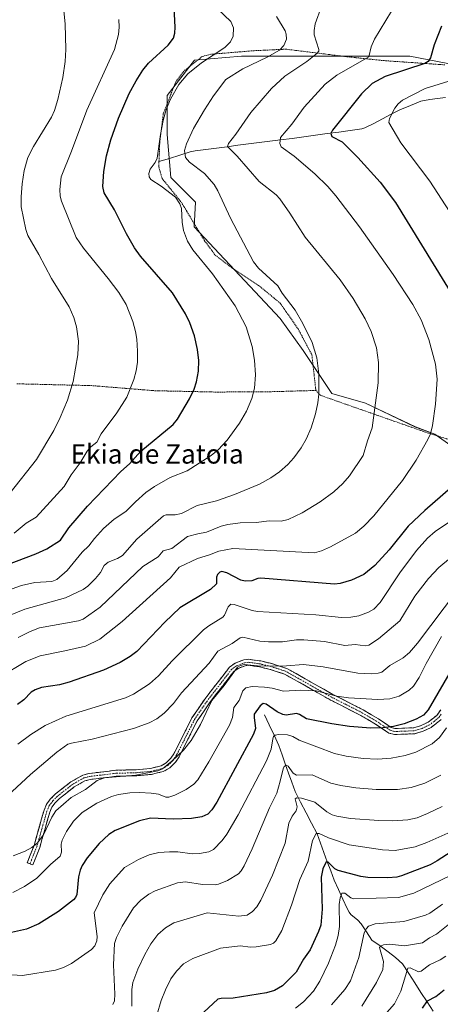
# Model space of a CAD drawing. Units: metres. Extents: x 651285 to 654736, y 4753233 to 4755622.
# Drawn here: x 653121 to 653296, y 4754823 to 4755232 of the extents above; entities that cross this region are included whole.
import ezdxf
from ezdxf.enums import TextEntityAlignment as Align

# ---------------------------------------------------------------- set-up
doc = ezdxf.new("R2010")
doc.units = ezdxf.units.M
doc.header["$MEASUREMENT"] = 0
for name, pattern in [('TRAZO_Y_PUNTO', [1, 0.5, -0.25, 0, -0.25]), ('TRAZOS', [0.75, 0.5, -0.25]), ('TRAZOSX2', [1.5, 1, -0.5])]:
    doc.linetypes.add(name, pattern=pattern)
for name, color, linetype, lineweight in [('Alambrada', 19, 'TRAZOS', 0), ('Camino', 19, 'TRAZOSX2', 0), ('Camino Cxs', 19, 'Continuous', 0), ('Camino eje', 19, 'TRAZO_Y_PUNTO', 0), ('Corriente natural lineal', 142, 'Continuous', 13), ('Curva de nivel maestra', 36, 'Continuous', 30), ('Curva de nivel normal', 36, 'Continuous', 0), ('Pastizal CxS', 92, 'Continuous', 0), ('Prado CxS', 92, 'Continuous', 0), ('Texto cartográfico', 19, 'Continuous', 0)]:
    doc.layers.add(name, color=color, linetype=linetype, lineweight=lineweight)
doc.styles.add('Arial', font='txt', dxfattribs={"height": 0.2})

# ---------------------------------------------------------------- blocks, each defined once
blk = doc.blocks.new('*U151')
at = {"layer": 'Pastizal CxS', "color": 92, "linetype": 'Continuous', "lineweight": 0}
blk.add_polyline3d([(653325.5701, 4755208.2695, 915.385), (653283.2547, 4755216.4075, 925.2175), (653244.1941, 4755216.4079, 932.834), (653213.2711, 4755216.4081, 940.3835), (653193.7407, 4755214.7809, 944.0173), (653182.3479, 4755200.1331, 943.5281), (653182.3475, 4755183.8579, 941.4495), (653183.9747, 4755165.9551, 943.2495), (653194.1717, 4755155.7577, 941.8153), (653193.6241, 4755145.5521, 943.8911), (653229.3217, 4755107.4303, 942.2433), (653238.9311, 4755094.1863, 941.2304), (653250.8527, 4755076.3037, 938.1274), (653264.7603, 4755072.3297, 935.0842), (653285.6237, 4755062.3955, 930.6017), (653293.5715, 4755059.4145, 928.9043), (653307.0349, 4755049.8397, 925.1377)], dxfattribs=at)
blk = doc.blocks.new('*U156')
at = {"layer": 'Prado CxS', "color": 92, "linetype": 'Continuous', "lineweight": 0}
blk.add_polyline3d([(653307.0349, 4755049.8397, 925.1377), (653293.5715, 4755059.4145, 928.9043), (653285.6237, 4755062.3955, 930.6017), (653264.7603, 4755072.3297, 935.0842), (653250.8527, 4755076.3037, 938.1274), (653238.9311, 4755094.1863, 941.2304), (653229.3217, 4755107.4303, 942.2433), (653193.6241, 4755145.5521, 943.8911), (653194.1717, 4755155.7577, 941.8153), (653183.9747, 4755165.9551, 943.2495), (653182.3475, 4755183.8579, 941.4495), (653182.3479, 4755200.1331, 943.5281), (653193.7407, 4755214.7809, 944.0173), (653213.2711, 4755216.4081, 940.3835), (653244.1941, 4755216.4079, 932.834), (653283.2547, 4755216.4075, 925.2175), (653325.5701, 4755208.2695, 915.385)], dxfattribs=at)
blk = doc.blocks.new('*U190')
at = {"layer": 'Curva de nivel normal', "color": 36, "linetype": 'Continuous', "lineweight": 0}
blk.add_polyline3d([(653305.37, 4754860.65, 860), (653294.3, 4754851.77, 860), (653291.39, 4754850.2, 860), (653288.53, 4754848.17, 860), (653280.97, 4754846.9, 860), (653274.73, 4754847.63, 860), (653272.31, 4754847.39, 860), (653271.03, 4754846.85, 860), (653270.65, 4754846.24, 860), (653272.27, 4754840.44, 860), (653271.94, 4754837.16, 860), (653269.4, 4754831.64, 860), (653263.29, 4754821.86, 860)], dxfattribs=at)
blk = doc.blocks.new('*U192')
at = {"layer": 'Curva de nivel normal', "color": 36, "linetype": 'Continuous', "lineweight": 0}
blk.add_polyline3d([(653300.4, 4754876.23, 870), (653284.88, 4754868.83, 870), (653278.54, 4754866.96, 870), (653259.94, 4754866.45, 870), (653258.74, 4754866.9, 870), (653256.18, 4754868.78, 870), (653254.99, 4754868.76, 870), (653254.21, 4754866.87, 870), (653253.9, 4754864.13, 870), (653254.04, 4754855.01, 870), (653253.51, 4754851.18, 870), (653252.33, 4754847.16, 870), (653249.37, 4754839.79, 870), (653245.87, 4754832.3, 870), (653243.26, 4754828.04, 870), (653239.06, 4754823.64, 870), (653235.74, 4754821.04, 870)], dxfattribs=at)
blk = doc.blocks.new('*U193')
at = {"layer": 'Curva de nivel normal', "color": 36, "linetype": 'Continuous', "lineweight": 0}
blk.add_polyline3d([(653118.44, 4754884.24, 910), (653123.47, 4754886.24, 910), (653126.25, 4754887.73, 910), (653128.36, 4754889.51, 910), (653131.05, 4754892.98, 910), (653134.52, 4754900.34, 910), (653136.1, 4754902.93, 910), (653142.56, 4754908.55, 910), (653148.55, 4754911.89, 910), (653153.27, 4754915.61, 910), (653156.33, 4754916.72, 910), (653169.38, 4754917.79, 910), (653178.52, 4754919.6, 910), (653180.44, 4754920.5, 910), (653184.41, 4754923.64, 910), (653189.19, 4754928.23, 910), (653192.36, 4754932.25, 910), (653196.25, 4754938.86, 910), (653200.95, 4754948.8, 910), (653206.15, 4754955.1, 910), (653211.59, 4754962.68, 910), (653212.53, 4754963.25, 910), (653214.45, 4754963.71, 910), (653221.33, 4754963.14, 910), (653231.95, 4754963.28, 910), (653239, 4754963.76, 910), (653247.2, 4754962.74, 910), (653261.55, 4754960.21, 910), (653267.19, 4754959.9, 910), (653270.09, 4754960.18, 910), (653271.55, 4754960.64, 910), (653274.97, 4754963.39, 910), (653280.41, 4754966.53, 910), (653283.03, 4754968.7, 910), (653286.46, 4754972.66, 910), (653302.99, 4754994.61, 910)], dxfattribs=at)
blk = doc.blocks.new('*U196')
at = {"layer": 'Curva de nivel normal', "color": 36, "linetype": 'Continuous', "lineweight": 0}
blk.add_polyline3d([(653296.83, 4754864.19, 865), (653291.52, 4754860.45, 865), (653289.67, 4754859.66, 865), (653280.73, 4754857.01, 865), (653268.85, 4754856.11, 865), (653266.06, 4754855.1, 865), (653265.17, 4754854.14, 865), (653264.3, 4754852.26, 865), (653261.96, 4754842.02, 865), (653258.54, 4754832.46, 865), (653256.27, 4754828.81, 865), (653250.66, 4754822.38, 865)], dxfattribs=at)
blk = doc.blocks.new('*U197')
at = {"layer": 'Curva de nivel normal', "color": 36, "linetype": 'Continuous', "lineweight": 0}
blk.add_polyline3d([(653246.53, 4755237.03, 935), (653243.82, 4755229.77, 935), (653243.42, 4755227.06, 935), (653243.53, 4755225.25, 935), (653245.47, 4755219.13, 935), (653245.4, 4755218.5, 935), (653244.62, 4755217.45, 935), (653240.4, 4755214.19, 935), (653231.24, 4755208.05, 935), (653225.75, 4755203.04, 935), (653217.15, 4755192.98, 935), (653210.99, 4755184.01, 935), (653207.9, 4755180.2, 935), (653207.43, 4755178.92, 935), (653211.53, 4755174.82, 935), (653220.64, 4755164.31, 935), (653227.67, 4755158.77, 935), (653229.22, 4755157.19, 935), (653233.39, 4755151.26, 935), (653239.75, 4755141.25, 935), (653254.28, 4755123.54, 935), (653259.72, 4755115.71, 935), (653264.6, 4755107.37, 935), (653267.14, 4755102.07, 935), (653269.43, 4755095.33, 935), (653270.2, 4755089.21, 935), (653270.1, 4755080.78, 935), (653267.6, 4755062.11, 935), (653265.62, 4755056.64, 935), (653263.89, 4755050.52, 935), (653258.12, 4755042.12, 935), (653255.43, 4755038.9, 935), (653251.62, 4755035.43, 935), (653245.96, 4755031.27, 935), (653238.44, 4755026.73, 935), (653232.68, 4755023.95, 935), (653229.8, 4755023.35, 935), (653224.73, 4755023.44, 935), (653219.41, 4755022.73, 935), (653212.68, 4755022.54, 935), (653207.67, 4755021.96, 935), (653204.78, 4755021.27, 935), (653198.76, 4755018.73, 935), (653195.2, 4755018.04, 935), (653190.89, 4755016.9, 935), (653184.3, 4755011.97, 935), (653180.81, 4755010.96, 935), (653178.61, 4755008.48, 935), (653172.27, 4755004.4, 935), (653154.64, 4754987.58, 935), (653147.47, 4754982.63, 935), (653145.58, 4754981.87, 935), (653129.44, 4754978.97, 935), (653125.45, 4754977.48, 935), (653120.5, 4754975.04, 935)], dxfattribs=at)
blk = doc.blocks.new('*U198')
at = {"layer": 'Curva de nivel normal', "color": 36, "linetype": 'Continuous', "lineweight": 0}
blk.add_polyline3d([(653117.94, 4754834.82, 895), (653122.38, 4754834.66, 895), (653136.07, 4754836.84, 895), (653139.42, 4754837.96, 895), (653142.7, 4754839.62, 895), (653151.01, 4754845.36, 895), (653152.37, 4754846.97, 895), (653153.16, 4754848.97, 895), (653153.29, 4754850.84, 895), (653152.13, 4754860.66, 895), (653155.64, 4754868.14, 895), (653158.63, 4754872.72, 895), (653164.74, 4754879.45, 895), (653170.49, 4754882.82, 895), (653174.98, 4754884.76, 895), (653178.95, 4754885.64, 895), (653183.43, 4754885.97, 895), (653186.91, 4754885.92, 895), (653192.84, 4754885.13, 895), (653195.91, 4754885.21, 895), (653199.74, 4754885.99, 895), (653201.63, 4754886.95, 895), (653205.21, 4754890.73, 895), (653207.25, 4754893.37, 895), (653211.88, 4754901.28, 895), (653223.61, 4754923.73, 895), (653225.55, 4754928.55, 895), (653226.25, 4754932.96, 895), (653226.65, 4754933.9, 895), (653227.27, 4754934.35, 895), (653228.71, 4754934.67, 895), (653232.35, 4754934.56, 895), (653234.58, 4754933.88, 895), (653237.26, 4754932.29, 895), (653251.88, 4754926.79, 895), (653256.72, 4754925.71, 895), (653263.79, 4754924.76, 895), (653269.77, 4754924.47, 895), (653275.48, 4754924.85, 895), (653281.24, 4754925.91, 895), (653285.7, 4754927.34, 895), (653292.48, 4754930.77, 895), (653295.58, 4754933.48, 895), (653298.42, 4754937.52, 895)], dxfattribs=at)
blk = doc.blocks.new('*U200')
at = {"layer": 'Curva de nivel normal', "color": 36, "linetype": 'Continuous', "lineweight": 0}
blk.add_polyline3d([(653298.93, 4754893.76, 880), (653290.32, 4754889.84, 880), (653285.45, 4754888.11, 880), (653277.14, 4754886.53, 880), (653271.8, 4754886.81, 880), (653258, 4754888.85, 880), (653249.49, 4754891.74, 880), (653245.51, 4754893.64, 880), (653244.36, 4754893.57, 880), (653242.72, 4754890.67, 880), (653240.92, 4754882.12, 880), (653237.53, 4754874.44, 880), (653234.06, 4754863.84, 880), (653230.02, 4754853.36, 880), (653227.5, 4754848.95, 880), (653226.56, 4754848.07, 880), (653225.4, 4754847.55, 880), (653219.38, 4754846.46, 880), (653217.02, 4754846.36, 880), (653212.76, 4754846.89, 880), (653204.62, 4754846, 880), (653193.06, 4754841.73, 880), (653189.2, 4754839.39, 880), (653186.28, 4754836.4, 880), (653183.93, 4754833.16, 880), (653181.7, 4754828.65, 880), (653179.99, 4754824.28, 880), (653178.18, 4754818.16, 880)], dxfattribs=at)
blk = doc.blocks.new('*U202')
at = {"layer": 'Curva de nivel normal', "color": 36, "linetype": 'Continuous', "lineweight": 0}
blk.add_polyline3d([(653167.73, 4754821.86, 885), (653167.68, 4754828.73, 885), (653168.17, 4754831.69, 885), (653170.18, 4754837.26, 885), (653173.09, 4754843.34, 885), (653175.58, 4754847.74, 885), (653178.53, 4754851.65, 885), (653181.69, 4754854.46, 885), (653185.25, 4754856.51, 885), (653198.96, 4754860.66, 885), (653212.19, 4754859.26, 885), (653215.58, 4754859.73, 885), (653217.8, 4754861.16, 885), (653219.59, 4754863.18, 885), (653221.31, 4754865.93, 885), (653226.15, 4754876.22, 885), (653231.46, 4754889.62, 885), (653233.01, 4754897.89, 885), (653234.34, 4754900.81, 885), (653236.06, 4754903, 885), (653236.35, 4754904.67, 885), (653235.56, 4754908.01, 885), (653236.32, 4754908.4, 885), (653238.19, 4754908.21, 885), (653243.79, 4754906.57, 885), (653248.73, 4754902.57, 885), (653250.96, 4754901.38, 885), (653252.85, 4754900.78, 885), (653258.63, 4754899.78, 885), (653270.32, 4754898.93, 885), (653276.19, 4754898.79, 885), (653282.37, 4754899.21, 885), (653286.22, 4754900.05, 885), (653290.61, 4754901.87, 885), (653296.61, 4754904.78, 885)], dxfattribs=at)
blk = doc.blocks.new('*U203')
at = {"layer": 'Curva de nivel normal', "color": 36, "linetype": 'Continuous', "lineweight": 0}
blk.add_polyline3d([(653114.88, 4754983.35, 940), (653123.31, 4754986.7, 940), (653140.18, 4754991.48, 940), (653147.48, 4754994.98, 940), (653149.45, 4754996.31, 940), (653152.7, 4754999.45, 940), (653154.66, 4755002.04, 940), (653156.18, 4755004.92, 940), (653157.96, 4755006.23, 940), (653161.72, 4755007.72, 940), (653163.83, 4755009.04, 940), (653169.81, 4755015.76, 940), (653180.88, 4755025.51, 940), (653181.96, 4755025.9, 940), (653185.73, 4755025.87, 940), (653188.3, 4755026.42, 940), (653194.92, 4755029.83, 940), (653202.88, 4755031.68, 940), (653210.39, 4755034.3, 940), (653220.7, 4755038.68, 940), (653225.42, 4755041.28, 940), (653229.13, 4755043.82, 940), (653232.55, 4755046.82, 940), (653235.08, 4755049.59, 940), (653238.11, 4755053.77, 940), (653240.19, 4755057.38, 940), (653242.18, 4755062.11, 940), (653244, 4755067.87, 940), (653245.05, 4755072.37, 940), (653245.44, 4755076.04, 940), (653245.39, 4755084.5, 940), (653244.56, 4755091.06, 940), (653242.6, 4755097.51, 940), (653238.78, 4755105.41, 940), (653235.53, 4755110.86, 940), (653230.12, 4755117.97, 940), (653228.33, 4755120.99, 940), (653220.35, 4755128.32, 940), (653218.26, 4755130.93, 940), (653208.72, 4755149.19, 940), (653203.49, 4755160.52, 940), (653201.93, 4755163.17, 940), (653197.97, 4755167.63, 940), (653191.74, 4755172.43, 940), (653190.05, 4755174.38, 940), (653189.6, 4755177.2, 940), (653190.4, 4755180.01, 940), (653193.41, 4755186.31, 940), (653197.86, 4755194.12, 940), (653201.7, 4755199.94, 940), (653206.85, 4755206.69, 940), (653213.91, 4755211.14, 940), (653223.89, 4755215.99, 940), (653229.04, 4755218.95, 940), (653230.82, 4755220.79, 940), (653231.93, 4755223.43, 940), (653231.85, 4755225.48, 940), (653231.42, 4755226.96, 940), (653227.85, 4755232.82, 940)], dxfattribs=at)
blk = doc.blocks.new('*U207')
at = {"layer": 'Curva de nivel normal', "color": 36, "linetype": 'Continuous', "lineweight": 0}
blk.add_polyline3d([(653118.29, 4754869.14, 905), (653123.1, 4754871.52, 905), (653128.33, 4754875.03, 905), (653134, 4754880.76, 905), (653137.95, 4754884.15, 905), (653138.49, 4754885.84, 905), (653138.43, 4754889.16, 905), (653138.86, 4754890.81, 905), (653140.59, 4754894.44, 905), (653143.48, 4754898.75, 905), (653147.17, 4754902.3, 905), (653153.17, 4754906.17, 905), (653159.3, 4754908.95, 905), (653162.22, 4754909.74, 905), (653166.91, 4754910.47, 905), (653170.98, 4754910.66, 905), (653175.71, 4754910.39, 905), (653178.83, 4754909.94, 905), (653181.81, 4754908.7, 905), (653183.06, 4754908.71, 905), (653185.66, 4754909.5, 905), (653190.26, 4754911.87, 905), (653193.48, 4754914.1, 905), (653195.14, 4754915.91, 905), (653199.72, 4754923.36, 905), (653208.35, 4754938.61, 905), (653209.62, 4754941.79, 905), (653210.16, 4754945.89, 905), (653212.31, 4754948.88, 905), (653213.9, 4754952.89, 905), (653215.02, 4754954.05, 905), (653217.68, 4754954.56, 905), (653222.83, 4754954.32, 905), (653225.99, 4754953.91, 905), (653230.7, 4754952.65, 905), (653237.93, 4754953.16, 905), (653244.26, 4754952.79, 905), (653252.93, 4754950.63, 905), (653257.73, 4754949.89, 905), (653269.88, 4754949.24, 905), (653274.88, 4754949.5, 905), (653278.78, 4754950.65, 905), (653282.94, 4754953.13, 905), (653284.76, 4754954.79, 905), (653287.12, 4754958.39, 905), (653289.94, 4754964.24, 905), (653296.36, 4754975.46, 905)], dxfattribs=at)
blk = doc.blocks.new('*U208')
at = {"layer": 'Curva de nivel normal', "color": 36, "linetype": 'Continuous', "lineweight": 0}
blk.add_polyline3d([(653162.32, 4755231.69, 955), (653162.43, 4755228.49, 955), (653162.14, 4755225.38, 955), (653160.5, 4755219.21, 955), (653149.07, 4755193.99, 955), (653142.7, 4755176.92, 955), (653138.4, 4755166.36, 955), (653137.8, 4755161.02, 955), (653138.01, 4755158.29, 955), (653138.54, 4755156.12, 955), (653144.62, 4755141.09, 955), (653147.65, 4755136.71, 955), (653157.97, 4755124.12, 955), (653162.36, 4755118.3, 955), (653165.37, 4755113.28, 955), (653168.16, 4755106.25, 955), (653169.29, 4755102.09, 955), (653169.78, 4755098.91, 955), (653170.13, 4755093.91, 955), (653170.04, 4755089.34, 955), (653169.54, 4755085.7, 955), (653168.63, 4755082.18, 955), (653165.66, 4755074.73, 955), (653161.54, 4755068.34, 955), (653154.97, 4755059.54, 955), (653153.19, 4755056.11, 955), (653150.66, 4755054.17, 955), (653149.17, 4755052.4, 955), (653146.27, 4755047.5, 955), (653142.47, 4755042.59, 955), (653139.62, 4755037.7, 955), (653128, 4755024.95, 955), (653123.91, 4755022.43, 955), (653118.8, 4755018.33, 955)], dxfattribs=at)
blk = doc.blocks.new('*U213')
at = {"layer": 'Curva de nivel normal', "color": 36, "linetype": 'Continuous', "lineweight": 0}
blk.add_polyline3d([(653159.89, 4754822.62, 890), (653160.57, 4754824.02, 890), (653160.72, 4754826.9, 890), (653160.17, 4754838.97, 890), (653160.56, 4754847.88, 890), (653161.4, 4754850.36, 890), (653163.69, 4754855.06, 890), (653168.42, 4754862.65, 890), (653171.42, 4754865.95, 890), (653174.82, 4754868.43, 890), (653177.47, 4754869.74, 890), (653186.64, 4754873.16, 890), (653190, 4754873.55, 890), (653197.08, 4754872.37, 890), (653202.37, 4754872.2, 890), (653203.77, 4754872.51, 890), (653207.47, 4754874.12, 890), (653212.06, 4754876.86, 890), (653213.15, 4754878.05, 890), (653214.36, 4754880.16, 890), (653217.76, 4754887.22, 890), (653224.87, 4754904.24, 890), (653227.99, 4754910.31, 890), (653229.3, 4754915.37, 890), (653230.56, 4754920.46, 890), (653231.02, 4754921.47, 890), (653231.78, 4754921.97, 890), (653232.66, 4754921.48, 890), (653234.79, 4754918.64, 890), (653236.13, 4754917.86, 890), (653242.59, 4754917.88, 890), (653250.34, 4754914.55, 890), (653254.51, 4754913.54, 890), (653260.84, 4754912.53, 890), (653269.22, 4754911.85, 890), (653278.08, 4754911.86, 890), (653283.73, 4754912.65, 890), (653289.46, 4754914.47, 890), (653296.04, 4754917.74, 890)], dxfattribs=at)
blk = doc.blocks.new('*U214')
at = {"layer": 'Curva de nivel normal', "color": 36, "linetype": 'Continuous', "lineweight": 0}
blk.add_polyline3d([(653275.64, 4755235.03, 930), (653268.48, 4755223.46, 930), (653267.17, 4755220.24, 930), (653266.22, 4755216.06, 930), (653252.91, 4755208.54, 930), (653248.07, 4755204.83, 930), (653239.26, 4755195.18, 930), (653234.18, 4755188.1, 930), (653229.53, 4755182.57, 930), (653229.2, 4755180.15, 930), (653229.77, 4755178.78, 930), (653235.19, 4755174.86, 930), (653243.78, 4755167.6, 930), (653249.11, 4755162.31, 930), (653252.48, 4755158.41, 930), (653262.35, 4755145.48, 930), (653276.27, 4755125.72, 930), (653284.41, 4755113.25, 930), (653287.85, 4755106.88, 930), (653291.14, 4755098.68, 930), (653293.81, 4755088.51, 930), (653294.55, 4755082.26, 930), (653293.83, 4755071.95, 930), (653292.67, 4755063, 930), (653291.74, 4755059.56, 930), (653290.73, 4755057.21, 930), (653285.86, 4755048.66, 930), (653280.19, 4755040.14, 930), (653268.32, 4755025.48, 930), (653264.16, 4755021.19, 930), (653260.59, 4755018.3, 930), (653250.23, 4755012.69, 930), (653246.46, 4755011, 930), (653243.63, 4755010.19, 930), (653209.74, 4755011.97, 930), (653203.81, 4755010.86, 930), (653200.06, 4755009.25, 930), (653195.06, 4755007.76, 930), (653187.35, 4755004.25, 930), (653183.85, 4754999.74, 930), (653163.79, 4754981.64, 930), (653154.42, 4754974.28, 930), (653148.43, 4754971.42, 930), (653139.95, 4754969.39, 930), (653129.63, 4754967.41, 930), (653123.67, 4754965.04, 930), (653112.94, 4754958.58, 930)], dxfattribs=at)
blk = doc.blocks.new('*U215')
at = {"layer": 'Curva de nivel normal', "color": 36, "linetype": 'Continuous', "lineweight": 0}
blk.add_polyline3d([(653116.06, 4754994.56, 945), (653121.85, 4754996.64, 945), (653127.44, 4754997.76, 945), (653134.53, 4754998.27, 945), (653136.62, 4754999, 945), (653140.89, 4755002.86, 945), (653147.06, 4755010.46, 945), (653149.93, 4755012.99, 945), (653152.22, 4755016.12, 945), (653155.99, 4755020.18, 945), (653160.39, 4755024.06, 945), (653165.3, 4755027.25, 945), (653169.31, 4755031.36, 945), (653173.6, 4755035.15, 945), (653177.16, 4755037.64, 945), (653183.66, 4755041.38, 945), (653190.76, 4755044.23, 945), (653200.65, 4755050.55, 945), (653203.56, 4755052.92, 945), (653207.29, 4755056.98, 945), (653212.41, 4755063.95, 945), (653215.4, 4755068.97, 945), (653217.63, 4755074.26, 945), (653218.68, 4755078.46, 945), (653219.15, 4755084.09, 945), (653218.72, 4755090.22, 945), (653217.73, 4755095.88, 945), (653215.27, 4755104.03, 945), (653210.71, 4755112.68, 945), (653201.22, 4755126.05, 945), (653193.12, 4755135.95, 945), (653190.87, 4755139.56, 945), (653189.19, 4755143.98, 945), (653188.62, 4755147.44, 945), (653188.3, 4755153.13, 945), (653187.63, 4755155.07, 945), (653185.82, 4755157.78, 945), (653179.95, 4755162.45, 945), (653175.65, 4755165.14, 945), (653175, 4755166.28, 945), (653174.86, 4755167.62, 945), (653175.37, 4755169.45, 945), (653177.43, 4755172.26, 945), (653178.27, 4755174.02, 945), (653179.61, 4755183.86, 945), (653180.73, 4755189.67, 945), (653182.03, 4755194.21, 945), (653183.81, 4755198.55, 945), (653187.29, 4755204.58, 945), (653191.01, 4755209.07, 945), (653196.66, 4755213.6, 945), (653206.38, 4755220, 945), (653208.68, 4755222.36, 945), (653209.77, 4755224.78, 945), (653209.9, 4755228.2, 945), (653208.91, 4755230.75, 945), (653200.69, 4755238.57, 945)], dxfattribs=at)
blk = doc.blocks.new('*U217')
at = {"layer": 'Curva de nivel normal', "color": 36, "linetype": 'Continuous', "lineweight": 0}
blk.add_polyline3d([(653265.19, 4754809.66, 855), (653276.84, 4754822.84, 855), (653279.46, 4754828.16, 855), (653282.4, 4754837.59, 855), (653283.3, 4754837.75, 855), (653286.8, 4754836.18, 855), (653287.98, 4754836.4, 855), (653291.43, 4754839, 855), (653295.77, 4754841.12, 855), (653298.19, 4754842.69, 855)], dxfattribs=at)
blk = doc.blocks.new('*U219')
at = {"layer": 'Curva de nivel normal', "color": 36, "linetype": 'Continuous', "lineweight": 0}
blk.add_polyline3d([(653117.15, 4755035.07, 960), (653128.2, 4755048.85, 960), (653135.32, 4755060.95, 960), (653138.02, 4755066.41, 960), (653141.02, 4755073.6, 960), (653143.34, 4755081.3, 960), (653145.33, 4755092.34, 960), (653145.64, 4755098.07, 960), (653144.79, 4755103.98, 960), (653143.69, 4755107.92, 960), (653141.77, 4755112.25, 960), (653134.38, 4755124.13, 960), (653129.05, 4755134.07, 960), (653124.59, 4755141.86, 960), (653123.68, 4755144.37, 960), (653121.77, 4755153.77, 960), (653121.72, 4755158.01, 960), (653122.12, 4755163.4, 960), (653123.02, 4755168.97, 960), (653124.54, 4755174.33, 960), (653126.87, 4755178.89, 960), (653134.35, 4755191.01, 960), (653135.59, 4755193.82, 960), (653137.02, 4755198.46, 960), (653139.13, 4755207.57, 960), (653140.09, 4755214.14, 960), (653140.35, 4755219.22, 960), (653140.07, 4755229.88, 960), (653139.32, 4755236.68, 960)], dxfattribs=at)
blk = doc.blocks.new('*U220')
at = {"layer": 'Curva de nivel normal', "color": 36, "linetype": 'Continuous', "lineweight": 0}
blk.add_polyline3d([(653304.13, 4755011.44, 915), (653295.32, 4755004.1, 915), (653290.98, 4754999.5, 915), (653285.25, 4754992.17, 915), (653279.02, 4754981.92, 915), (653270.26, 4754974.37, 915), (653266.15, 4754971.76, 915), (653264.65, 4754971.51, 915), (653260.49, 4754972.06, 915), (653256.27, 4754971.63, 915), (653247.76, 4754973.28, 915), (653239.22, 4754973.98, 915), (653236.07, 4754973.97, 915), (653230.31, 4754973.11, 915), (653224.55, 4754973.11, 915), (653220.96, 4754973.45, 915), (653213.9, 4754975.08, 915), (653212.77, 4754974.82, 915), (653209.36, 4754972.42, 915), (653203.49, 4754969.36, 915), (653199.8, 4754964.38, 915), (653188.42, 4754951.95, 915), (653185.09, 4754947.51, 915), (653181.15, 4754943.62, 915), (653178.13, 4754941.26, 915), (653174.98, 4754939.56, 915), (653168.38, 4754937.18, 915), (653151.25, 4754932.69, 915), (653142.64, 4754931.16, 915), (653141.18, 4754930.62, 915), (653136.62, 4754927.38, 915), (653125.64, 4754918.15, 915), (653106.57, 4754900.47, 915)], dxfattribs=at)
blk = doc.blocks.new('*U221')
at = {"layer": 'Curva de nivel normal', "color": 36, "linetype": 'Continuous', "lineweight": 0}
for points in [[(653120.33, 4754930.67, 920), (653125.73, 4754934.74, 920), (653131.74, 4754938.5, 920), (653140.38, 4754942.28, 920), (653165.16, 4754949.91, 920), (653168.48, 4754951.51, 920), (653175.01, 4754955.78, 920), (653178.84, 4754959.05, 920), (653184.48, 4754965.34, 920), (653197.48, 4754978.13, 920), (653199.7, 4754979.89, 920), (653205.49, 4754983.36, 920), (653206.16, 4754984.19, 920), (653207.8, 4754987.75, 920), (653208.86, 4754988.82, 920), (653210.25, 4754988.68, 920), (653217.69, 4754986.2, 920), (653219.95, 4754985.75, 920), (653244.1, 4754984.44, 920), (653254.81, 4754983.22, 920), (653258.76, 4754983.39, 920), (653261.99, 4754984, 920), (653266.07, 4754985.54, 920), (653268.22, 4754986.81, 920), (653270.85, 4754989.5, 920), (653279.12, 4755001.85, 920), (653285.94, 4755011.16, 920), (653290.61, 4755016.3, 920), (653293.76, 4755019.01, 920), (653299.69, 4755023.04, 920)], [(653299.73, 4755151.95, 920), (653291.51, 4755164.46, 920), (653279.54, 4755180.41, 920), (653274.46, 4755188.82, 920), (653274.79, 4755190.45, 920), (653277.02, 4755194.81, 920), (653278.36, 4755196.63, 920), (653280.19, 4755198.16, 920), (653289.56, 4755202.99, 920), (653305.27, 4755207.86, 920)]]:
    blk.add_polyline3d(points, dxfattribs=at)
blk = doc.blocks.new('*U223')
at = {"layer": 'Curva de nivel maestra', "color": 36, "linetype": 'Continuous', "lineweight": 30}
for points in [[(653296.41, 4755228.84, 925), (653293.25, 4755221.13, 925), (653291.77, 4755215.75, 925), (653290.76, 4755214.23, 925), (653289.47, 4755213.36, 925), (653272.95, 4755207.91, 925), (653267.54, 4755205, 925), (653263.1, 4755200.79, 925), (653251.12, 4755185.71, 925), (653250.37, 4755184.24, 925), (653250.83, 4755183.09, 925), (653255.08, 4755180.76, 925), (653261.6, 4755174.34, 925), (653270.84, 4755164.14, 925), (653277.31, 4755155.58, 925), (653303.65, 4755112.58, 925)], [(653308.63, 4755044.42, 925), (653289.39, 4755027.77, 925), (653282.46, 4755021.21, 925), (653274.62, 4755011.39, 925), (653268.68, 4755004.92, 925), (653264.1, 4755001.2, 925), (653258.98, 4754998.85, 925), (653254.23, 4754997.4, 925), (653251.94, 4754997.16, 925), (653221.3, 4754999.61, 925), (653220.04, 4754999.49, 925), (653217.64, 4754998.52, 925), (653214.82, 4754998.36, 925), (653213.01, 4754998.73, 925), (653207.21, 4755001.81, 925), (653205.14, 4755002.32, 925), (653204.35, 4755002.06, 925), (653203.36, 4755001.11, 925), (653202.97, 4755000.09, 925), (653202.86, 4754997.27, 925), (653200.44, 4754994.94, 925), (653187.74, 4754987.27, 925), (653181.39, 4754981.38, 925), (653169.78, 4754969.11, 925), (653167.09, 4754967.04, 925), (653162.87, 4754964.6, 925), (653155.96, 4754961.47, 925), (653141.66, 4754956.38, 925), (653137.63, 4754955.29, 925), (653130.16, 4754954.16, 925), (653127.6, 4754953.29, 925), (653125.97, 4754952.33, 925), (653122.82, 4754949.09, 925), (653120.25, 4754947.12, 925)]]:
    blk.add_polyline3d(points, dxfattribs=at)
blk = doc.blocks.new('*U224')
at = {"layer": 'Curva de nivel maestra', "color": 36, "linetype": 'Continuous', "lineweight": 30}
blk.add_polyline3d([(653301.32, 4754963.06, 900), (653290.86, 4754944.9, 900), (653288.84, 4754942.75, 900), (653285.86, 4754941.06, 900), (653280.81, 4754939.17, 900), (653276.36, 4754938.02, 900), (653272.03, 4754937.42, 900), (653266.99, 4754937.32, 900), (653258.19, 4754937.96, 900), (653250.85, 4754939.09, 900), (653240.3, 4754941.25, 900), (653237.44, 4754942.98, 900), (653236.07, 4754943.42, 900), (653231.85, 4754942.76, 900), (653230.39, 4754942.96, 900), (653228.13, 4754944.04, 900), (653223.49, 4754947.34, 900), (653222.24, 4754947.51, 900), (653221.02, 4754946.65, 900), (653218.61, 4754943.12, 900), (653218.5, 4754941.81, 900), (653219.16, 4754937.17, 900), (653218.34, 4754934.78, 900), (653203.05, 4754906.6, 900), (653201.03, 4754903.43, 900), (653199.25, 4754901.63, 900), (653196.83, 4754900.56, 900), (653192.54, 4754899.87, 900), (653184.88, 4754899.52, 900), (653175.51, 4754899.94, 900), (653170.91, 4754898.85, 900), (653160.8, 4754894.78, 900), (653158.24, 4754893.23, 900), (653154.11, 4754889.48, 900), (653149.18, 4754883.45, 900), (653147.13, 4754880.31, 900), (653146.26, 4754878.35, 900), (653145.65, 4754875.65, 900), (653144.87, 4754868.22, 900), (653144.38, 4754867.05, 900), (653143.44, 4754865.99, 900), (653137.3, 4754861.22, 900), (653129.15, 4754856.12, 900), (653123.95, 4754853.9, 900), (653117.76, 4754852.42, 900)], dxfattribs=at)
blk = doc.blocks.new('*U228')
at = {"layer": 'Curva de nivel maestra', "color": 36, "linetype": 'Continuous', "lineweight": 30}
blk.add_polyline3d([(653111.71, 4755003.7, 950), (653127.83, 4755009.72, 950), (653132.49, 4755011.86, 950), (653138.1, 4755015.45, 950), (653141.6, 4755020.57, 950), (653149.27, 4755029.54, 950), (653163.2, 4755043.92, 950), (653166.76, 4755047.05, 950), (653171.48, 4755052.43, 950), (653184.88, 4755063.43, 950), (653186.69, 4755065.71, 950), (653191.74, 4755074.03, 950), (653193.68, 4755078.18, 950), (653194.62, 4755081.09, 950), (653195.38, 4755085.56, 950), (653195.57, 4755090.08, 950), (653195.03, 4755094.6, 950), (653193.8, 4755100.23, 950), (653191.87, 4755105.62, 950), (653190.01, 4755109.46, 950), (653184.58, 4755118.09, 950), (653171.37, 4755133.31, 950), (653168.82, 4755136.76, 950), (653165.46, 4755142.64, 950), (653160.58, 4755152.58, 950), (653156.3, 4755159.65, 950), (653155.71, 4755162.3, 950), (653156.1, 4755168.5, 950), (653157.26, 4755175.07, 950), (653158.98, 4755181.72, 950), (653162.15, 4755190.64, 950), (653166.64, 4755200.89, 950), (653169.49, 4755206.22, 950), (653172.31, 4755210.65, 950), (653174.72, 4755213.56, 950), (653182.78, 4755220.93, 950), (653185.04, 4755223.85, 950), (653185.61, 4755226.02, 950), (653185.8, 4755228.45, 950), (653185.31, 4755236.57, 950)], dxfattribs=at)
blk = doc.blocks.new('*U231')
at = {"layer": 'Curva de nivel maestra', "color": 36, "linetype": 'Continuous', "lineweight": 30}
blk.add_polyline3d([(653288.41, 4754821.06, 850), (653290.6, 4754824.08, 850), (653293.97, 4754825.92, 850), (653297.46, 4754828.6, 850)], dxfattribs=at)

msp = doc.modelspace()

# ---------------------------------------------------------------- linework, layer by layer
at = {"layer": 'Alambrada', "color": 19, "linetype": 'TRAZOS', "lineweight": 0}
for points in [[(653297.73, 4755212.79, 923.01), (653272.51, 4755214.54, 927.75), (653255.75, 4755216.32, 931.58), (653231.77, 4755219.31, 938.87), (653218.53, 4755218.68, 941.95), (653200.51, 4755217.19, 945.11), (653196.98, 4755216.28, 945.72), (653189.31, 4755210.16, 945.61), (653185.96, 4755205.71, 945.5), (653180.8, 4755192.54, 944.65), (653179.35, 4755180.75, 943.95), (653179.01, 4755172.6, 943.68), (653178.94, 4755170.47, 943.55), (653180.28, 4755165.63, 943.67), (653188.32, 4755155.71, 944.01), (653197.94, 4755139.75, 943.4), (653202.39, 4755133.77, 943.63), (653209.32, 4755128.47, 943.43), (653220.35, 4755121.23, 942.31), (653229.32, 4755113.88, 941.35), (653236.8, 4755103.16, 941.21), (653242.53, 4755092.35, 940.95), (653244.19, 4755077.58, 940.12)], [(653244.19, 4755077.58, 940.12), (653246.05, 4755075.55, 939.41), (653289.71, 4755060.26, 930.4), (653354.7, 4755039.85, 917.42), (653364.35, 4755035.91, 915.69), (653368.35, 4755036.43, 915.22), (653372.22, 4755037.55, 914.87), (653375.87, 4755039.22, 913.99), (653379.26, 4755041.42, 913.84), (653383.62, 4755045.59, 913.26), (653397.85, 4755069.35, 910.1), (653408.87, 4755094.43, 903.93), (653418.07, 4755104.85, 899.39), (653431.19, 4755112.16, 896.18), (653442.67, 4755123.31, 889.17), (653447.94, 4755135.96, 887.66), (653447.05, 4755147.83, 887.53)], [(653119.93, 4755080.34, 964.29), (653150.95, 4755079.59, 958), (653177.37, 4755077.46, 952.99), (653202.9, 4755076.91, 947.79), (653225.12, 4755077.04, 943.59), (653244.19, 4755077.58, 940.12)]]:
    msp.add_polyline3d(points, dxfattribs=at)
at = {"layer": 'Camino', "color": 19, "linetype": 'TRAZOSX2', "lineweight": 0}
for points in [[(653125.45, 4754880.99), (653124.28, 4754881.44), (653125.49, 4754884.55), (653127.12, 4754888.63), (653131.28, 4754903.29), (653132.36, 4754905.78), (653134.01, 4754908.01), (653136.02, 4754909.99), (653142.42, 4754915.03), (653147.33, 4754917.8), (653149.98, 4754918.49), (653161.07, 4754919.83), (653169.53, 4754920.08), (653175.45, 4754920.63), (653179.86, 4754921.67), (653182.04, 4754922.9), (653183.92, 4754924.81), (653185.2, 4754926.7), (653192.72, 4754941.62), (653198, 4754949.33), (653208.33, 4754962.69), (653210.67, 4754964.37), (653214.24, 4754965.68), (653216.14, 4754965.97), (653221.31, 4754965.22), (653225.88, 4754964.12), (653232.13, 4754962.12), (653251.28, 4754951.3), (653263.82, 4754944.93), (653270.22, 4754941.17), (653275.5, 4754937.59), (653277.13, 4754937.19), (653284.81, 4754937.49), (653287.88, 4754938.39), (653290.79, 4754939.81), (653294.39, 4754942.64), (653296.03, 4754944.96)], [(653296.21, 4754940.9), (653292.13, 4754937.67), (653288.78, 4754936.05), (653285.25, 4754935.01), (653276.83, 4754934.69), (653274.46, 4754935.27), (653268.88, 4754939.05), (653262.62, 4754942.73), (653250.1, 4754949.1), (653231.13, 4754959.82), (653225.2, 4754961.72), (653220.83, 4754962.76), (653216.16, 4754963.45), (653214.86, 4754963.24), (653211.85, 4754962.15), (653210.09, 4754960.87), (653200.02, 4754947.85), (653194.88, 4754940.34), (653187.36, 4754925.44), (653185.86, 4754923.21), (653183.58, 4754920.9), (653180.78, 4754919.31), (653175.85, 4754918.15), (653169.69, 4754917.58), (653161.25, 4754917.33), (653150.44, 4754916.03), (653148.27, 4754915.46), (653143.82, 4754912.95), (653137.68, 4754908.11), (653135.91, 4754906.37), (653134.54, 4754904.52), (653133.64, 4754902.45), (653129.48, 4754887.83), (653127.81, 4754883.63), (653126.62, 4754880.54), (653125.45, 4754880.99)]]:
    msp.add_lwpolyline(points, dxfattribs=at)
at = {"layer": 'Camino Cxs', "color": 19, "linetype": 'Continuous', "lineweight": 0}
msp.add_polyline3d([(653296.21, 4754940.9, 896.65), (653294.17, 4754939.29, 897.16), (653292.13, 4754937.67, 897.33), (653288.78, 4754936.05, 897.52), (653285.25, 4754935.01, 897.96), (653281.04, 4754934.85, 898.62), (653276.83, 4754934.69, 899.13), (653274.46, 4754935.27, 899.32), (653271.67, 4754937.16, 899.97), (653268.88, 4754939.05, 900.63), (653265.75, 4754940.89, 901.26), (653262.62, 4754942.73, 901.83), (653258.45, 4754944.85, 902.63), (653254.27, 4754946.98, 903.37), (653250.1, 4754949.1, 903.84), (653246.31, 4754951.24, 904.4), (653242.51, 4754953.39, 905.14), (653238.72, 4754955.53, 905.95), (653234.92, 4754957.68, 907.06), (653231.13, 4754959.82, 908.38), (653228.17, 4754960.77, 908.68), (653225.2, 4754961.72, 909.09), (653220.83, 4754962.76, 909.66), (653216.16, 4754963.45, 909.97), (653214.86, 4754963.24, 909.98), (653211.85, 4754962.15, 909.87), (653210.09, 4754960.87, 910.05), (653207.57, 4754957.62, 910.12), (653205.06, 4754954.36, 910.12), (653202.54, 4754951.11, 909.75), (653200.02, 4754947.85, 909.56), (653197.45, 4754944.1, 910.25), (653194.88, 4754940.34, 910.51), (653193, 4754936.62, 910.5), (653191.12, 4754932.89, 910.38), (653189.24, 4754929.17, 909.83), (653187.36, 4754925.44, 909.5), (653185.86, 4754923.21, 909.35), (653183.58, 4754920.9, 909.13), (653180.78, 4754919.31, 909.45), (653178.32, 4754918.73, 909.66), (653175.85, 4754918.15, 909.68), (653172.77, 4754917.87, 909.63), (653169.69, 4754917.58, 909.54), (653165.47, 4754917.46, 909.53), (653161.25, 4754917.33, 909.64), (653157.65, 4754916.9, 909.55), (653154.04, 4754916.46, 909.8), (653150.44, 4754916.03, 910.32), (653148.27, 4754915.46, 910.54), (653146.05, 4754914.21, 910.67), (653143.82, 4754912.95, 910.52), (653140.75, 4754910.53, 910.41), (653137.68, 4754908.11, 910.35), (653135.91, 4754906.37, 910.28), (653134.54, 4754904.52, 910.17), (653133.64, 4754902.45, 909.97), (653132.6, 4754898.8, 909.81), (653131.56, 4754895.14, 909.92), (653130.52, 4754891.49, 909.47), (653129.48, 4754887.83, 908.84), (653127.81, 4754883.63, 907.29), (653126.62, 4754880.54, 906.59), (653124.28, 4754881.44, 907.33), (653125.49, 4754884.55, 908.33), (653127.12, 4754888.63, 909.96), (653128.16, 4754892.3, 910.01), (653129.2, 4754895.96, 910.28), (653130.24, 4754899.63, 910.48), (653131.28, 4754903.29, 910.48), (653132.36, 4754905.78, 910.65), (653134.01, 4754908.01, 910.78), (653136.02, 4754909.99, 910.86), (653139.22, 4754912.51, 910.86), (653142.42, 4754915.03, 910.94), (653144.88, 4754916.42, 911.02), (653147.33, 4754917.8, 911), (653149.98, 4754918.49, 910.83), (653153.68, 4754918.94, 910.65), (653157.37, 4754919.38, 910.54), (653161.07, 4754919.83, 910.45), (653165.3, 4754919.96, 910.32), (653169.53, 4754920.08, 910.24), (653172.49, 4754920.36, 910.21), (653175.45, 4754920.63, 910.14), (653179.86, 4754921.67, 909.93), (653182.04, 4754922.9, 909.92), (653183.92, 4754924.81, 910), (653185.2, 4754926.7, 910.18), (653187.08, 4754930.43, 910.63), (653188.96, 4754934.16, 911.08), (653190.84, 4754937.89, 911.44), (653192.72, 4754941.62, 911.54), (653195.36, 4754945.48, 911.21), (653198, 4754949.33, 910.86), (653200.58, 4754952.67, 911.19), (653203.17, 4754956.01, 911.23), (653205.75, 4754959.35, 911.31), (653208.33, 4754962.69, 911.22), (653210.67, 4754964.37, 911), (653214.24, 4754965.68, 911.04), (653216.14, 4754965.97, 910.96), (653218.73, 4754965.6, 910.87), (653221.31, 4754965.22, 910.81), (653225.88, 4754964.12, 910.21), (653229.01, 4754963.12, 909.79), (653232.13, 4754962.12, 909.37), (653235.96, 4754959.96, 907.98), (653239.79, 4754957.79, 907.02), (653243.62, 4754955.63, 906.17), (653247.45, 4754953.46, 905.46), (653251.28, 4754951.3, 904.89), (653255.46, 4754949.18, 904.51), (653259.64, 4754947.05, 903.69), (653263.82, 4754944.93, 902.83), (653267.02, 4754943.05, 902.13), (653270.22, 4754941.17, 901.48), (653272.86, 4754939.38, 900.78), (653275.5, 4754937.59, 900.08), (653277.13, 4754937.19, 899.83), (653280.97, 4754937.34, 899.17), (653284.81, 4754937.49, 898.5), (653287.88, 4754938.39, 898.18), (653290.79, 4754939.81, 898.27), (653294.39, 4754942.64, 897.66), (653296.03, 4754944.96, 897.3)], dxfattribs=at)
at = {"layer": 'Camino eje', "color": 19, "linetype": 'TRAZO_Y_PUNTO', "lineweight": 0}
msp.add_lwpolyline([(653296.28, 4754943.14), (653295.3, 4754941.77), (653293.26, 4754940.16), (653291.46, 4754938.74), (653289.79, 4754937.93), (653288.33, 4754937.22), (653286.8, 4754936.77), (653285.03, 4754936.25), (653281.19, 4754936.1), (653276.98, 4754935.94), (653274.98, 4754936.43), (653269.55, 4754940.11), (653263.22, 4754943.83), (653256.95, 4754947.02), (653250.69, 4754950.2), (653231.63, 4754960.97), (653225.54, 4754962.92), (653223.36, 4754963.44), (653221.07, 4754963.99), (653218.74, 4754964.34), (653216.15, 4754964.71), (653215.2, 4754964.57), (653214.55, 4754964.46), (653213.05, 4754963.92), (653211.26, 4754963.26), (653210.38, 4754962.62), (653209.21, 4754961.78), (653199.01, 4754948.59), (653193.8, 4754940.98), (653190.04, 4754933.52), (653186.28, 4754926.07), (653185.64, 4754925.13), (653184.89, 4754924.01), (653183.95, 4754923.06), (653182.81, 4754921.9), (653181.72, 4754921.29), (653180.32, 4754920.49), (653175.65, 4754919.39), (653169.61, 4754918.83), (653161.16, 4754918.58), (653155.76, 4754917.93), (653150.21, 4754917.26), (653149.13, 4754916.98), (653147.8, 4754916.63), (653143.12, 4754913.99), (653136.85, 4754909.05), (653134.96, 4754907.19), (653133.45, 4754905.15), (653132.46, 4754902.87), (653130.38, 4754895.54), (653128.3, 4754888.23), (653127.47, 4754886.13), (653126.65, 4754884.09), (653126.05, 4754882.54), (653125.45, 4754880.99)], dxfattribs=at)
at = {"layer": 'Corriente natural lineal', "color": 142, "linetype": 'Continuous', "lineweight": 13}
for points in [[(653179.02, 4755172.6, 943.68), (653183.32, 4755173.95, 941.74), (653187.62, 4755175.31, 940.43), (653191.92, 4755176.66, 939.21), (653194.05, 4755177.14, 938.58), (653198.48, 4755177.7, 937.32), (653202.92, 4755178.26, 936.02), (653207.35, 4755178.82, 934.74), (653211.78, 4755179.38, 934.01), (653216.21, 4755179.93, 933.06), (653220.65, 4755180.49, 932.16), (653225.08, 4755181.05, 931.07), (653229.51, 4755181.61, 929.87), (653234.34, 4755182.27, 928.44), (653239.16, 4755182.92, 927), (653243.99, 4755183.58, 925.93), (653248.82, 4755184.23, 925.31), (653253.65, 4755184.89, 924.39), (653258.47, 4755185.54, 923.37), (653263.3, 4755186.2, 922.39), (653264.57, 4755186.62, 922.1), (653268.19, 4755188.5, 921.07), (653271.8, 4755190.38, 920.68), (653275.42, 4755192.25, 920), (653279.03, 4755194.13, 919.3), (653283.44, 4755195.92, 918.6), (653287.84, 4755197.7, 917.89), (653291.47, 4755198.37, 917.32), (653294.72, 4755198.82, 916.99), (653297.96, 4755199.27, 916.69)], [(653222.87, 4754942.91, 898.44), (653224.84, 4754938.64, 896.72), (653226.82, 4754934.37, 894.93), (653228.79, 4754930.1, 893.59), (653230.14, 4754926.29, 892.01), (653231.48, 4754922.48, 890.19), (653232.83, 4754918.68, 889.34), (653234.17, 4754914.87, 888.3), (653235.52, 4754911.06, 886.7), (653237.81, 4754906.65, 884.76), (653240.1, 4754902.23, 883.31), (653242.39, 4754897.82, 881.93), (653244.68, 4754893.4, 880.59), (653246.1, 4754889.56, 878.17), (653247.52, 4754885.72, 876.64), (653248.94, 4754881.88, 875.67), (653250.36, 4754878.04, 874.26), (653251.78, 4754874.2, 872.61), (653253.57, 4754870.27, 871.45), (653255.37, 4754866.33, 869.43), (653257.16, 4754862.4, 867.46), (653257.97, 4754860.9, 867.25), (653258.75, 4754859.94, 867.04), (653261.58, 4754857.54, 866.39), (653262.94, 4754856.08, 866.09), (653265.21, 4754852.69, 864.76), (653267.48, 4754849.29, 862.61), (653270.84, 4754846.89, 860.68), (653274.2, 4754844.48, 859.34), (653277.2, 4754842.08, 858.03), (653280.22, 4754839.39, 856.65), (653282.75, 4754835.46, 854.91), (653285.29, 4754831.53, 853.02), (653287.82, 4754827.6, 851.23), (653290.36, 4754823.67, 849.76), (653292.89, 4754819.75, 848.29)]]:
    msp.add_polyline3d(points, dxfattribs=at)
at = {"layer": 'Curva de nivel maestra', "color": 36, "linetype": 'Continuous', "lineweight": 30}
msp.add_polyline3d([(653304.27, 4754888.51, 875), (653294.61, 4754882.19, 875), (653291.63, 4754880.55, 875), (653279.7, 4754875.94, 875), (653277.76, 4754875.46, 875), (653274.12, 4754875.23, 875), (653265.82, 4754875.27, 875), (653262.9, 4754875.76, 875), (653253.44, 4754878.22, 875), (653252.01, 4754878.97, 875), (653249.33, 4754881.63, 875), (653248.75, 4754881.76, 875), (653248.35, 4754881.5, 875), (653247.03, 4754878.85, 875), (653246.43, 4754875.47, 875), (653246.82, 4754862.1, 875), (653246.19, 4754855.52, 875), (653245.31, 4754852.88, 875), (653241.76, 4754845.22, 875), (653239.05, 4754841.41, 875), (653235.98, 4754835.99, 875), (653230.29, 4754830.33, 875), (653226.98, 4754828.37, 875), (653223.72, 4754827.38, 875), (653209.83, 4754825.25, 875), (653204.83, 4754825.09, 875), (653203.48, 4754824.74, 875), (653197.68, 4754819.44, 875)], dxfattribs=at)
at = {"layer": 'Pastizal CxS', "color": 92, "linetype": 'Continuous', "lineweight": 0}
msp.add_polyline3d([(653325.57, 4755208.27, 915.39), (653283.25, 4755216.41, 925.22), (653244.19, 4755216.41, 932.83), (653213.27, 4755216.41, 940.38), (653193.74, 4755214.78, 944.02), (653182.35, 4755200.13, 943.53), (653182.35, 4755183.86, 941.45), (653183.97, 4755165.96, 943.25), (653194.17, 4755155.76, 941.82), (653193.62, 4755145.55, 943.89), (653229.32, 4755107.43, 942.24), (653238.93, 4755094.19, 941.23), (653250.85, 4755076.3, 938.13), (653264.76, 4755072.33, 935.08), (653285.62, 4755062.4, 930.6), (653293.57, 4755059.41, 928.9), (653307.03, 4755049.84, 925.14)], dxfattribs=at)
at = {"layer": 'Prado CxS', "color": 92, "linetype": 'Continuous', "lineweight": 0}
msp.add_polyline3d([(653325.57, 4755208.27, 915.39), (653283.25, 4755216.41, 925.22), (653244.19, 4755216.41, 932.83), (653213.27, 4755216.41, 940.38), (653193.74, 4755214.78, 944.02), (653182.35, 4755200.13, 943.53), (653182.35, 4755183.86, 941.45), (653183.97, 4755165.96, 943.25), (653194.17, 4755155.76, 941.82), (653193.62, 4755145.55, 943.89), (653229.32, 4755107.43, 942.24), (653238.93, 4755094.19, 941.23), (653250.85, 4755076.3, 938.13), (653264.76, 4755072.33, 935.08), (653285.62, 4755062.4, 930.6), (653293.57, 4755059.41, 928.9), (653307.03, 4755049.84, 925.14)], dxfattribs=at)

# ---------------------------------------------------------------- block references
at = {"layer": 'Curva de nivel maestra', "color": 36, "linetype": 'Continuous', "lineweight": 30}
for name in ['*U228', '*U223', '*U224', '*U231']:
    msp.add_blockref(name, (0, 0), dxfattribs=at)
at = {"layer": 'Curva de nivel normal', "color": 36, "linetype": 'Continuous', "lineweight": 0}
for name in ['*U214', '*U197', '*U203', '*U215', '*U208', '*U219', '*U220', '*U221', '*U193', '*U207', '*U198', '*U213', '*U202', '*U200', '*U190', '*U196', '*U192', '*U217']:
    msp.add_blockref(name, (0, 0), dxfattribs=at)
at = {"layer": 'Pastizal CxS', "color": 92, "linetype": 'Continuous', "lineweight": 0}
msp.add_blockref('*U151', (0, 0), dxfattribs=at)
at = {"layer": 'Prado CxS', "color": 92, "linetype": 'Continuous', "lineweight": 0}
msp.add_blockref('*U156', (0, 0), dxfattribs=at)

# ---------------------------------------------------------------- texts
at = {"layer": 'Texto cartográfico', "color": 19, "linetype": 'Continuous', "lineweight": 0, "style": 'Arial'}
msp.add_text('Ekia de Zatoia', height=8, dxfattribs=at).set_placement((653178.24, 4755051.2), align=Align.MIDDLE_CENTER)

doc.saveas('drawing.dxf')
